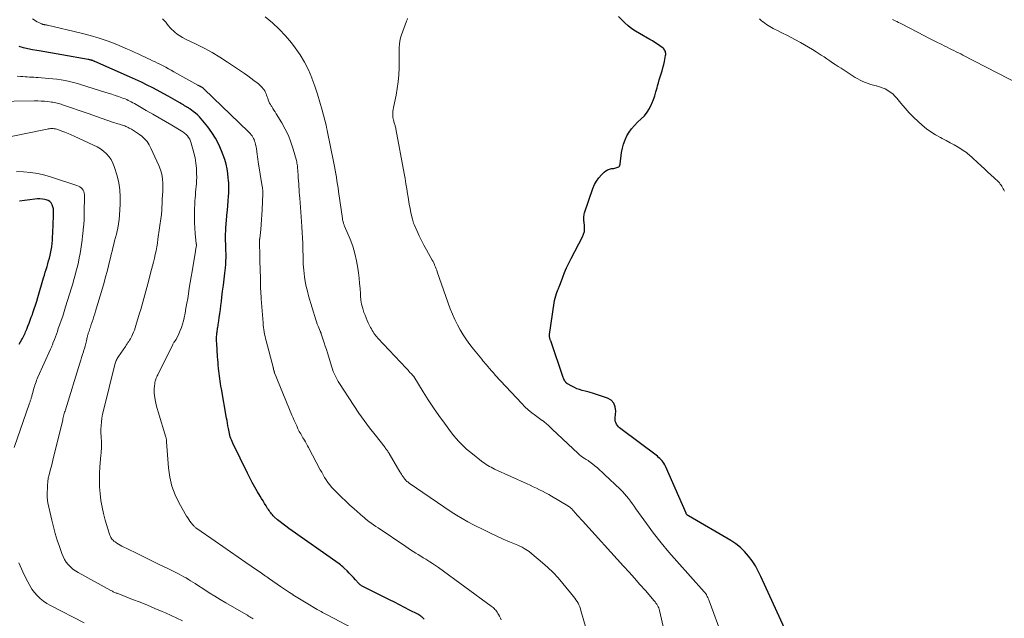
# Model space of a CAD drawing. Units: feet. Extents: x 2039999 to 2045008, y 544995 to 550002.
# Drawn here: x 2040842 to 2041079, y 548916 to 549060 of the extents above; entities that cross this region are included whole.
import ezdxf

# ---------------------------------------------------------------- set-up
doc = ezdxf.new("R2010")
doc.units = ezdxf.units.FT
doc.header["$LTSCALE"] = 100
doc.header["$MEASUREMENT"] = 0
doc.layers.add('CONTOUR INDEX', color=32, linetype='Continuous', lineweight=25)
doc.layers.add('CONTOUR INTERMEDIATE', color=40, linetype='Continuous', lineweight=15)

msp = doc.modelspace()

# ---------------------------------------------------------------- linework, layer by layer
at = {"layer": 'CONTOUR INDEX', "flags": 128}
for points, elevation in [([(2040996.83, 549047.82), (2040997.03, 549048.55), (2040997.21, 549049.29), (2040997.38, 549050.04), (2040997.67, 549051.5), (2040997.7, 549051.74), (2040997.7, 549051.98), (2040997.67, 549052.22), (2040997.61, 549052.46), (2040997.51, 549052.68), (2040997.39, 549052.89), (2040997.23, 549053.07), (2040997.05, 549053.23), (2040996.29, 549053.79), (2040995.71, 549054.21), (2040995.11, 549054.61), (2040994.5, 549054.99), (2040993.88, 549055.35), (2040991.35, 549056.76), (2040990.41, 549057.33), (2040989.51, 549057.95), (2040988.66, 549058.64), (2040987.85, 549059.37), (2040986.31, 549060.89)], 860), ([(2040939.52, 548915.7), (2040939.28, 548915.95), (2040939.03, 548916.18), (2040938.93, 548916.26), (2040938.7, 548916.44), (2040938.47, 548916.6), (2040938.23, 548916.75), (2040937.98, 548916.89), (2040936.05, 548917.89), (2040934.84, 548918.53), (2040933.62, 548919.15), (2040932.39, 548919.77), (2040931.17, 548920.39), (2040924.9, 548923.51), (2040924.74, 548923.59), (2040924.59, 548923.68), (2040924.44, 548923.78), (2040924.29, 548923.88), (2040924.15, 548923.98), (2040924.02, 548924.1), (2040923.89, 548924.22), (2040923.77, 548924.35), (2040923.03, 548925.19), (2040922.53, 548925.74), (2040922.03, 548926.27), (2040921.51, 548926.8), (2040920.99, 548927.32), (2040920.25, 548928.03), (2040919.96, 548928.3), (2040919.67, 548928.55), (2040919.36, 548928.79), (2040919.05, 548929.02), (2040906.94, 548937.58), (2040906.25, 548938.08), (2040905.57, 548938.59), (2040904.91, 548939.13), (2040904.26, 548939.67), (2040903.46, 548940.36), (2040903.22, 548940.58), (2040903, 548940.81), (2040902.79, 548941.05), (2040902.59, 548941.31), (2040902.4, 548941.58), (2040902.22, 548941.85), (2040902.04, 548942.12), (2040901.86, 548942.4), (2040901.49, 548943.01), (2040901.13, 548943.6), (2040900.77, 548944.18), (2040900.41, 548944.77), (2040900.06, 548945.36), (2040899.44, 548946.39), (2040898.79, 548947.5), (2040898.16, 548948.62), (2040897.56, 548949.76), (2040896.98, 548950.91), (2040893.45, 548958.14), (2040893.28, 548958.51), (2040893.13, 548958.88), (2040892.99, 548959.27), (2040892.87, 548959.66), (2040892.77, 548960.05), (2040892.67, 548960.44), (2040892.58, 548960.84), (2040892.5, 548961.24), (2040892.41, 548961.68), (2040892.3, 548962.3), (2040892.18, 548962.92), (2040892.07, 548963.54), (2040891.96, 548964.17), (2040890.71, 548971.23), (2040890.61, 548971.84), (2040890.51, 548972.45), (2040890.42, 548973.06), (2040890.34, 548973.67), (2040890.26, 548974.29), (2040890.19, 548974.9), (2040890.12, 548975.51), (2040890.05, 548976.13), (2040890.04, 548976.24), (2040889.97, 548976.91), (2040889.91, 548977.58), (2040889.86, 548978.26), (2040889.81, 548978.93), (2040889.59, 548982.19), (2040889.57, 548982.69), (2040889.56, 548983.19), (2040889.58, 548983.69), (2040889.61, 548984.19), (2040889.65, 548984.57), (2040889.68, 548984.88), (2040889.72, 548985.18), (2040889.77, 548985.48), (2040889.82, 548985.78), (2040889.88, 548986.08), (2040889.93, 548986.39), (2040889.98, 548986.69), (2040890.03, 548986.99), (2040890.21, 548988.34), (2040890.34, 548989.31), (2040890.47, 548990.29), (2040890.59, 548991.26), (2040890.72, 548992.24), (2040890.84, 548993.27), (2040891.02, 548994.72), (2040891.2, 548996.17), (2040891.37, 548997.63), (2040891.54, 548999.08), (2040891.68, 549000.32), (2040891.76, 549001.15), (2040891.82, 549001.98), (2040891.84, 549002.81), (2040891.83, 549003.65), (2040891.83, 549003.75), (2040891.81, 549004.53), (2040891.79, 549005.32), (2040891.76, 549006.1), (2040891.74, 549006.89), (2040891.73, 549007.67), (2040891.73, 549008.45), (2040891.77, 549009.24), (2040891.82, 549010.02), (2040892.13, 549013.77), (2040892.16, 549014.15), (2040892.19, 549014.54), (2040892.23, 549014.93), (2040892.26, 549015.32), (2040892.29, 549015.71), (2040892.32, 549016.1), (2040892.36, 549016.49), (2040892.39, 549016.88), (2040892.41, 549017.19), (2040892.45, 549017.73), (2040892.48, 549018.28), (2040892.5, 549018.82), (2040892.52, 549019.37), (2040892.52, 549019.53), (2040892.52, 549020.16), (2040892.5, 549020.79), (2040892.45, 549021.42), (2040892.39, 549022.04), (2040892.26, 549023.08), (2040892.08, 549024.21), (2040891.84, 549025.33), (2040891.52, 549026.43), (2040891.15, 549027.51), (2040890.77, 549028.53), (2040890.09, 549030.07), (2040889.33, 549031.55), (2040888.42, 549032.96), (2040887.42, 549034.31), (2040885.86, 549036.23), (2040885.43, 549036.73), (2040884.97, 549037.19), (2040884.48, 549037.62), (2040883.96, 549038.03), (2040883.12, 549038.64), (2040883, 549038.72), (2040882.89, 549038.8), (2040882.77, 549038.87), (2040882.65, 549038.94), (2040882.53, 549039.01), (2040882.41, 549039.08), (2040882.28, 549039.15), (2040882.16, 549039.22), (2040881.84, 549039.41), (2040881.56, 549039.58), (2040881.28, 549039.75), (2040880.99, 549039.92), (2040880.71, 549040.08), (2040880.16, 549040.42), (2040879.6, 549040.75), (2040879.03, 549041.07), (2040878.46, 549041.39), (2040877.89, 549041.7), (2040874.23, 549043.67), (2040872.85, 549044.39), (2040871.45, 549045.09), (2040870.04, 549045.75), (2040868.62, 549046.39), (2040860.23, 549050.04), (2040860.21, 549050.05), (2040860.19, 549050.06), (2040860.18, 549050.07), (2040860.16, 549050.08), (2040860.08, 549050.11), (2040860.06, 549050.12), (2040860.04, 549050.13), (2040860.02, 549050.14), (2040860, 549050.15), (2040859.84, 549050.22), (2040859.74, 549050.26), (2040859.64, 549050.29), (2040859.53, 549050.33), (2040859.43, 549050.36), (2040859.31, 549050.39), (2040859.15, 549050.43), (2040858.99, 549050.46), (2040858.82, 549050.5), (2040858.66, 549050.53), (2040852.32, 549051.66), (2040850.96, 549051.9), (2040849.59, 549052.14), (2040848.22, 549052.37), (2040846.86, 549052.6), (2040846.3, 549052.69), (2040845.21, 549052.89), (2040844.13, 549053.11), (2040843.06, 549053.36), (2040842, 549053.64)], 840), ([(2041028.05, 548909.68), (2041020.62, 548925.99), (2041019.98, 548927.28), (2041019.28, 548928.53), (2041018.49, 548929.74), (2041017.65, 548930.9), (2041016.71, 548931.98), (2041015.7, 548932.98), (2041014.58, 548933.85), (2041013.39, 548934.64), (2041003.16, 548940.61), (2041003.09, 548940.65), (2041003.03, 548940.69), (2041002.96, 548940.74), (2041002.9, 548940.79), (2041002.88, 548940.8), (2041002.84, 548940.85), (2041002.79, 548940.89), (2041002.75, 548940.95), (2041002.71, 548941), (2041002.68, 548941.06), (2041002.65, 548941.12), (2041002.62, 548941.18), (2041002.59, 548941.24), (2040997.64, 548952.57), (2040997.47, 548952.92), (2040997.28, 548953.26), (2040997.06, 548953.57), (2040996.82, 548953.88), (2040996.56, 548954.16), (2040996.29, 548954.44), (2040996, 548954.69), (2040995.69, 548954.94), (2040986.87, 548961.55), (2040986.57, 548961.81), (2040986.3, 548962.08), (2040986.06, 548962.39), (2040985.85, 548962.72), (2040985.69, 548963.07), (2040985.57, 548963.43), (2040985.53, 548963.81), (2040985.53, 548964.19), (2040985.69, 548965.8), (2040985.57, 548966.84), (2040985.22, 548967.74), (2040984.55, 548968.43), (2040983.65, 548968.98), (2040982.25, 548969.46), (2040981.27, 548969.78), (2040980.29, 548970.09), (2040979.3, 548970.37), (2040978.3, 548970.64), (2040977.61, 548970.82), (2040976.97, 548971.01), (2040976.34, 548971.23), (2040975.72, 548971.5), (2040975.13, 548971.81), (2040974.08, 548972.4), (2040974.02, 548972.44), (2040973.95, 548972.48), (2040973.89, 548972.52), (2040973.83, 548972.57), (2040973.78, 548972.62), (2040973.72, 548972.67), (2040973.67, 548972.73), (2040973.63, 548972.79), (2040973.43, 548973.08), (2040973.3, 548973.29), (2040973.18, 548973.5), (2040973.08, 548973.73), (2040972.99, 548973.96), (2040970.01, 548982.73), (2040969.96, 548982.88), (2040969.91, 548983.03), (2040969.87, 548983.17), (2040969.83, 548983.32), (2040969.81, 548983.39), (2040969.78, 548983.51), (2040969.75, 548983.62), (2040969.74, 548983.74), (2040969.72, 548983.85), (2040969.71, 548983.97), (2040969.71, 548984.09), (2040969.72, 548984.2), (2040969.73, 548984.32), (2040970.84, 548991.92), (2040970.94, 548992.5), (2040971.07, 548993.07), (2040971.23, 548993.62), (2040971.42, 548994.18), (2040971.74, 548995.04), (2040971.79, 548995.16), (2040971.83, 548995.27), (2040971.88, 548995.39), (2040971.93, 548995.5), (2040971.98, 548995.62), (2040972.03, 548995.74), (2040972.08, 548995.85), (2040972.12, 548995.97), (2040972.9, 548998.06), (2040973.35, 548999.21), (2040973.83, 549000.35), (2040974.36, 549001.47), (2040974.91, 549002.57), (2040977.67, 549007.81), (2040977.93, 549008.45), (2040978.11, 549009.11), (2040978.17, 549009.79), (2040978.15, 549010.48), (2040978.04, 549011.33), (2040978.01, 549011.61), (2040977.99, 549011.9), (2040977.98, 549012.18), (2040977.98, 549012.46), (2040978, 549012.74), (2040978.03, 549013.02), (2040978.09, 549013.3), (2040978.17, 549013.57), (2040980.19, 549019.49), (2040980.57, 549020.39), (2040981.02, 549021.23), (2040981.59, 549022.01), (2040982.23, 549022.73), (2040982.89, 549023.38), (2040983.29, 549023.7), (2040983.71, 549023.96), (2040984.18, 549024.13), (2040984.67, 549024.24), (2040985.17, 549024.3), (2040985.43, 549024.34), (2040985.69, 549024.4), (2040985.95, 549024.48), (2040986.2, 549024.57), (2040986.41, 549024.7), (2040986.58, 549024.87), (2040986.69, 549025.07), (2040986.76, 549025.31), (2040987.09, 549028.12), (2040987.27, 549029.16), (2040987.53, 549030.17), (2040987.9, 549031.15), (2040988.34, 549032.11), (2040988.89, 549033.01), (2040989.49, 549033.87), (2040990.17, 549034.66), (2040990.92, 549035.41), (2040991.81, 549036.21), (2040992.57, 549037), (2040993.25, 549037.84), (2040993.81, 549038.76), (2040994.29, 549039.74), (2040994.37, 549039.94), (2040994.73, 549040.87), (2040995.06, 549041.81), (2040995.36, 549042.76), (2040995.63, 549043.72), (2040995.75, 549044.17), (2040995.95, 549044.91), (2040996.15, 549045.64), (2040996.37, 549046.37), (2040996.6, 549047.09), (2040996.83, 549047.82)], 860), ([(2040842.04, 548981.97), (2040842.36, 548982.53), (2040842.66, 548983.05), (2040842.83, 548983.36), (2040842.99, 548983.67), (2040843.15, 548983.98), (2040843.3, 548984.3), (2040843.44, 548984.62), (2040843.59, 548984.94), (2040843.72, 548985.27), (2040843.85, 548985.59), (2040844.14, 548986.33), (2040844.41, 548987.03), (2040844.68, 548987.73), (2040844.95, 548988.44), (2040845.2, 548989.14), (2040845.35, 548989.54), (2040845.67, 548990.45), (2040845.98, 548991.36), (2040846.27, 548992.28), (2040846.54, 548993.2), (2040847.92, 548997.95), (2040848.12, 548998.62), (2040848.32, 548999.3), (2040848.53, 548999.98), (2040848.74, 549000.66), (2040848.94, 549001.34), (2040849.13, 549002.02), (2040849.31, 549002.7), (2040849.47, 549003.39), (2040849.56, 549003.78), (2040849.72, 549004.58), (2040849.86, 549005.38), (2040849.95, 549006.18), (2040850.02, 549006.99), (2040850.07, 549007.8), (2040850.12, 549008.6), (2040850.16, 549009.42), (2040850.2, 549010.23), (2040850.33, 549013.46), (2040850.32, 549014), (2040850.27, 549014.52), (2040850.15, 549015.03), (2040849.98, 549015.54), (2040849.73, 549015.97), (2040849.42, 549016.33), (2040849.01, 549016.58), (2040848.54, 549016.76), (2040848.24, 549016.83), (2040847.63, 549016.92), (2040847.03, 549016.98), (2040846.42, 549016.96), (2040845.82, 549016.91), (2040844.56, 549016.72), (2040843.33, 549016.56), (2040842.09, 549016.42)], 820)]:
    msp.add_lwpolyline(points, dxfattribs=dict(at, elevation=elevation))
at = {"layer": 'CONTOUR INTERMEDIATE', "flags": 128}
for points, elevation in [([(2040998.24, 548909.05), (2040996.22, 548917.77), (2040996.13, 548918.1), (2040996.02, 548918.42), (2040995.89, 548918.72), (2040995.73, 548919.02), (2040995.55, 548919.31), (2040995.36, 548919.59), (2040995.16, 548919.86), (2040994.94, 548920.12), (2040992.81, 548922.59), (2040991.51, 548924.08), (2040990.21, 548925.56), (2040988.89, 548927.03), (2040987.57, 548928.49), (2040977.67, 548939.37), (2040977.25, 548939.84), (2040976.83, 548940.31), (2040976.41, 548940.78), (2040975.99, 548941.25), (2040975.44, 548941.88), (2040975.29, 548942.03), (2040975.14, 548942.19), (2040974.99, 548942.34), (2040974.83, 548942.48), (2040974.67, 548942.61), (2040974.5, 548942.74), (2040974.32, 548942.86), (2040974.14, 548942.98), (2040970.24, 548945.31), (2040969.52, 548945.73), (2040968.79, 548946.13), (2040968.06, 548946.52), (2040967.32, 548946.9), (2040966.57, 548947.26), (2040965.82, 548947.62), (2040965.06, 548947.97), (2040964.31, 548948.32), (2040956.48, 548951.88), (2040956.06, 548952.08), (2040955.65, 548952.29), (2040955.24, 548952.52), (2040954.84, 548952.75), (2040954.45, 548953), (2040954.06, 548953.26), (2040953.69, 548953.53), (2040953.32, 548953.81), (2040951.14, 548955.55), (2040950.45, 548956.12), (2040949.77, 548956.69), (2040949.12, 548957.29), (2040948.47, 548957.91), (2040947.85, 548958.54), (2040947.25, 548959.2), (2040946.69, 548959.88), (2040946.14, 548960.58), (2040944.43, 548962.89), (2040943.09, 548964.74), (2040941.79, 548966.61), (2040940.53, 548968.51), (2040939.31, 548970.44), (2040937.03, 548974.13), (2040936.96, 548974.22), (2040936.9, 548974.32), (2040936.83, 548974.41), (2040936.76, 548974.5), (2040936.69, 548974.59), (2040936.62, 548974.67), (2040936.54, 548974.76), (2040936.46, 548974.84), (2040936.13, 548975.17), (2040935.89, 548975.42), (2040935.65, 548975.67), (2040935.41, 548975.92), (2040935.17, 548976.17), (2040928.42, 548983.41), (2040928.16, 548983.7), (2040927.91, 548984), (2040927.68, 548984.31), (2040927.45, 548984.63), (2040927.24, 548984.95), (2040927.03, 548985.28), (2040926.84, 548985.62), (2040926.66, 548985.96), (2040926.39, 548986.47), (2040926.09, 548987.07), (2040925.81, 548987.68), (2040925.54, 548988.31), (2040925.3, 548988.93), (2040925.05, 548989.61), (2040924.74, 548990.59), (2040924.49, 548991.58), (2040924.32, 548992.59), (2040924.21, 548993.61), (2040924.19, 548994.07), (2040924.1, 548995.34), (2040923.99, 548996.59), (2040923.86, 548997.85), (2040923.72, 548999.11), (2040923.57, 549000.24), (2040923.27, 549002.04), (2040922.87, 549003.81), (2040922.33, 549005.55), (2040921.69, 549007.26), (2040920.38, 549010.36), (2040920.32, 549010.51), (2040920.26, 549010.67), (2040920.2, 549010.83), (2040920.15, 549010.99), (2040920.09, 549011.18), (2040920.02, 549011.44), (2040919.95, 549011.7), (2040919.9, 549011.97), (2040919.86, 549012.23), (2040918.93, 549018.74), (2040918.8, 549019.59), (2040918.67, 549020.45), (2040918.54, 549021.31), (2040918.41, 549022.16), (2040918.27, 549023.01), (2040918.12, 549023.87), (2040917.96, 549024.72), (2040917.8, 549025.57), (2040916.19, 549033.46), (2040916.16, 549033.62), (2040916.13, 549033.77), (2040916.09, 549033.93), (2040916.06, 549034.08), (2040916.02, 549034.23), (2040915.99, 549034.39), (2040915.95, 549034.54), (2040915.91, 549034.69), (2040914.98, 549038.32), (2040914.44, 549040.27), (2040913.86, 549042.22), (2040913.22, 549044.14), (2040912.53, 549046.05), (2040912.5, 549046.15), (2040911.68, 549048.05), (2040910.76, 549049.89), (2040909.68, 549051.65), (2040908.49, 549053.34), (2040907.59, 549054.51), (2040906.15, 549056.23), (2040904.64, 549057.88), (2040903.01, 549059.4), (2040901.29, 549060.84)], 852), ([(2041011.32, 548911.63), (2041008.16, 548920.12), (2041008.05, 548920.4), (2041007.94, 548920.67), (2041007.82, 548920.94), (2041007.69, 548921.21), (2041007.54, 548921.53), (2041007.49, 548921.64), (2041007.43, 548921.74), (2041007.36, 548921.84), (2041007.29, 548921.93), (2041007.21, 548922.03), (2041007.13, 548922.12), (2041007.06, 548922.21), (2041006.98, 548922.3), (2041000.38, 548929.66), (2040998.46, 548931.87), (2040996.59, 548934.12), (2040994.8, 548936.44), (2040993.06, 548938.79), (2040990.53, 548942.33), (2040990.09, 548942.94), (2040989.65, 548943.55), (2040989.2, 548944.16), (2040988.75, 548944.76), (2040988.29, 548945.35), (2040987.8, 548945.92), (2040987.29, 548946.47), (2040986.76, 548947), (2040982.96, 548950.6), (2040982.4, 548951.12), (2040981.83, 548951.63), (2040981.25, 548952.13), (2040980.66, 548952.63), (2040979.76, 548953.36), (2040979.61, 548953.48), (2040979.47, 548953.59), (2040979.31, 548953.69), (2040979.16, 548953.8), (2040979, 548953.9), (2040978.84, 548954), (2040978.68, 548954.1), (2040978.52, 548954.2), (2040978.07, 548954.48), (2040977.69, 548954.74), (2040977.32, 548955.01), (2040976.97, 548955.29), (2040976.63, 548955.6), (2040970.39, 548961.48), (2040970.05, 548961.79), (2040969.71, 548962.11), (2040969.37, 548962.42), (2040969.03, 548962.74), (2040968.44, 548963.27), (2040968.39, 548963.32), (2040968.34, 548963.36), (2040968.28, 548963.4), (2040968.22, 548963.44), (2040968.17, 548963.48), (2040968.11, 548963.52), (2040968.05, 548963.56), (2040967.99, 548963.6), (2040966.32, 548964.77), (2040965.45, 548965.43), (2040964.61, 548966.11), (2040963.82, 548966.85), (2040963.06, 548967.63), (2040956.67, 548974.52), (2040956.21, 548975.02), (2040955.75, 548975.54), (2040955.3, 548976.06), (2040954.85, 548976.58), (2040954.52, 548976.97), (2040954.24, 548977.31), (2040953.96, 548977.64), (2040953.69, 548977.98), (2040953.41, 548978.31), (2040951.42, 548980.78), (2040950.56, 548981.9), (2040949.73, 548983.03), (2040948.95, 548984.21), (2040948.21, 548985.4), (2040947.53, 548986.63), (2040946.9, 548987.89), (2040946.35, 548989.18), (2040945.84, 548990.49), (2040942.69, 548999.4), (2040942.56, 548999.76), (2040942.43, 549000.12), (2040942.29, 549000.48), (2040942.15, 549000.84), (2040942, 549001.19), (2040941.85, 549001.54), (2040941.67, 549001.88), (2040941.49, 549002.22), (2040940.07, 549004.72), (2040939.48, 549005.81), (2040938.9, 549006.91), (2040938.36, 549008.02), (2040937.85, 549009.15), (2040937.13, 549010.77), (2040937, 549011.1), (2040936.88, 549011.43), (2040936.79, 549011.76), (2040936.7, 549012.1), (2040936.37, 549013.56), (2040936.15, 549014.64), (2040935.93, 549015.72), (2040935.74, 549016.8), (2040935.57, 549017.88), (2040935.53, 549018.16), (2040935.34, 549019.39), (2040935.14, 549020.61), (2040934.93, 549021.83), (2040934.71, 549023.05), (2040932.75, 549033.82), (2040932.71, 549034.03), (2040932.66, 549034.24), (2040932.6, 549034.45), (2040932.54, 549034.66), (2040932.48, 549034.87), (2040932.41, 549035.07), (2040932.34, 549035.28), (2040932.27, 549035.48), (2040932.21, 549035.66), (2040932.12, 549035.95), (2040932.05, 549036.25), (2040932.01, 549036.55), (2040931.99, 549036.85), (2040931.98, 549037.16), (2040931.98, 549037.61), (2040932.01, 549038.07), (2040932.07, 549038.52), (2040932.15, 549038.97), (2040932.78, 549041.92), (2040933.07, 549043.55), (2040933.31, 549045.19), (2040933.44, 549046.84), (2040933.5, 549048.49), (2040933.52, 549050.23), (2040933.53, 549051.02), (2040933.54, 549051.82), (2040933.55, 549052.61), (2040933.55, 549053.4), (2040933.6, 549054.19), (2040933.71, 549054.96), (2040933.88, 549055.72), (2040934.11, 549056.48), (2040935.29, 549059.74), (2040935.41, 549060.05), (2040935.55, 549060.37)], 856), ([(2040868.08, 549053.03), (2040865.56, 549054.11), (2040863.46, 549054.94), (2040861.33, 549055.7), (2040859.16, 549056.34), (2040856.97, 549056.91), (2040848.84, 549058.79), (2040848.69, 549058.82), (2040848.54, 549058.85), (2040848.38, 549058.88), (2040848.23, 549058.9), (2040848.1, 549058.92), (2040848.01, 549058.94), (2040847.92, 549058.95), (2040847.82, 549058.97), (2040847.73, 549059), (2040847.64, 549059.02), (2040847.55, 549059.05), (2040847.47, 549059.09), (2040847.38, 549059.12), (2040846.76, 549059.43), (2040846.37, 549059.63), (2040845.99, 549059.84), (2040845.62, 549060.07), (2040845.26, 549060.32)], 844), ([(2040965, 548931.86), (2040964.91, 548931.92), (2040964.82, 548931.98), (2040964.06, 548932.47), (2040963.59, 548932.76), (2040963.1, 548933.03), (2040962.6, 548933.28), (2040962.1, 548933.51), (2040960.07, 548934.36), (2040958.54, 548935.02), (2040957.03, 548935.69), (2040955.53, 548936.4), (2040954.04, 548937.13), (2040951.4, 548938.46), (2040950.03, 548939.18), (2040948.68, 548939.94), (2040947.36, 548940.75), (2040946.06, 548941.6), (2040935.97, 548948.47), (2040935.78, 548948.61), (2040935.59, 548948.76), (2040935.4, 548948.91), (2040935.23, 548949.07), (2040935.06, 548949.24), (2040934.9, 548949.42), (2040934.75, 548949.6), (2040934.61, 548949.8), (2040934.48, 548950), (2040934.27, 548950.31), (2040934.08, 548950.61), (2040933.89, 548950.92), (2040933.7, 548951.23), (2040931.14, 548955.6), (2040931.02, 548955.78), (2040930.9, 548955.97), (2040930.78, 548956.15), (2040930.65, 548956.33), (2040930.52, 548956.51), (2040930.39, 548956.69), (2040930.26, 548956.86), (2040930.12, 548957.03), (2040927.71, 548960.11), (2040926.39, 548961.84), (2040925.1, 548963.58), (2040923.85, 548965.37), (2040922.64, 548967.17), (2040919.14, 548972.51), (2040918.86, 548972.97), (2040918.58, 548973.44), (2040918.33, 548973.92), (2040918.09, 548974.41), (2040917.87, 548974.91), (2040917.66, 548975.41), (2040917.48, 548975.93), (2040917.31, 548976.44), (2040916.24, 548979.9), (2040915.99, 548980.69), (2040915.74, 548981.47), (2040915.49, 548982.25), (2040915.23, 548983.03), (2040914.77, 548984.43), (2040914.74, 548984.51), (2040914.71, 548984.59), (2040914.68, 548984.67), (2040914.65, 548984.75), (2040914.62, 548984.83), (2040914.58, 548984.91), (2040914.55, 548984.98), (2040914.52, 548985.06), (2040914.18, 548985.86), (2040913.99, 548986.33), (2040913.81, 548986.81), (2040913.64, 548987.3), (2040913.48, 548987.79), (2040911.73, 548993.62), (2040911.42, 548994.75), (2040911.14, 548995.88), (2040910.92, 548997.03), (2040910.74, 548998.18), (2040910.63, 548999.01), (2040910.54, 548999.76), (2040910.47, 549000.51), (2040910.43, 549001.26), (2040910.4, 549002.02), (2040910.39, 549002.77), (2040910.38, 549003.53), (2040910.36, 549004.28), (2040910.33, 549005.04), (2040910.3, 549006.2), (2040910.24, 549007.54), (2040910.18, 549008.87), (2040910.1, 549010.21), (2040910, 549011.54), (2040909.57, 549017.15), (2040909.52, 549017.84), (2040909.47, 549018.53), (2040909.42, 549019.22), (2040909.38, 549019.92), (2040909.33, 549020.61), (2040909.28, 549021.3), (2040909.24, 549021.99), (2040909.19, 549022.68), (2040909.12, 549023.65), (2040909.1, 549023.97), (2040909.07, 549024.29), (2040909.05, 549024.61), (2040909.01, 549024.92), (2040908.97, 549025.24), (2040908.92, 549025.55), (2040908.86, 549025.86), (2040908.78, 549026.17), (2040908, 549028.92), (2040907.46, 549030.58), (2040906.84, 549032.2), (2040906.08, 549033.76), (2040905.24, 549035.28), (2040903.9, 549037.48), (2040903.63, 549037.91), (2040903.37, 549038.33), (2040903.11, 549038.76), (2040902.84, 549039.18), (2040902.74, 549039.34), (2040902.53, 549039.69), (2040902.34, 549040.04), (2040902.17, 549040.41), (2040902.02, 549040.79), (2040902.01, 549040.83), (2040901.87, 549041.19), (2040901.74, 549041.55), (2040901.61, 549041.91), (2040901.47, 549042.26), (2040901.32, 549042.61), (2040901.15, 549042.95), (2040900.94, 549043.27), (2040900.72, 549043.57), (2040900.62, 549043.69), (2040900.32, 549044.03), (2040900, 549044.35), (2040899.67, 549044.65), (2040899.31, 549044.94), (2040898.56, 549045.51), (2040897.81, 549046.07), (2040897.06, 549046.61), (2040896.3, 549047.15), (2040895.53, 549047.67), (2040892.18, 549049.93), (2040890.35, 549051.11), (2040888.48, 549052.23), (2040886.56, 549053.27), (2040884.61, 549054.25), (2040882.07, 549055.45), (2040881.38, 549055.81), (2040880.72, 549056.2), (2040880.09, 549056.65), (2040879.49, 549057.13), (2040879.16, 549057.41), (2040878.75, 549057.79), (2040878.36, 549058.19), (2040878.01, 549058.62), (2040877.68, 549059.07), (2040877.34, 549059.51), (2040876.97, 549059.92), (2040876.55, 549060.29)], 848), ([(2041079.3, 549018.81), (2041079.15, 549019.11), (2041078.99, 549019.41), (2041078.82, 549019.7), (2041078.64, 549019.99), (2041078.45, 549020.27), (2041078.25, 549020.54), (2041078.03, 549020.79), (2041077.79, 549021.04), (2041076.76, 549022.04), (2041075.99, 549022.78), (2041075.22, 549023.51), (2041074.44, 549024.22), (2041073.65, 549024.94), (2041070.65, 549027.63), (2041070.54, 549027.73), (2041070.43, 549027.83), (2041070.32, 549027.93), (2041070.21, 549028.03), (2041070.11, 549028.13), (2041069.99, 549028.22), (2041069.87, 549028.3), (2041069.75, 549028.38), (2041068.13, 549029.38), (2041067.18, 549029.94), (2041066.23, 549030.48), (2041065.26, 549031), (2041064.28, 549031.5), (2041063.84, 549031.72), (2041062.67, 549032.37), (2041061.54, 549033.07), (2041060.47, 549033.87), (2041059.44, 549034.74), (2041058.49, 549035.6), (2041057.4, 549036.65), (2041056.34, 549037.72), (2041055.33, 549038.84), (2041054.35, 549039.99), (2041053.37, 549041.19), (2041052.88, 549041.73), (2041052.35, 549042.24), (2041051.78, 549042.68), (2041051.16, 549043.09), (2041051.15, 549043.1), (2041050.51, 549043.43), (2041049.85, 549043.73), (2041049.17, 549043.97), (2041048.47, 549044.17), (2041048.38, 549044.19), (2041047.72, 549044.36), (2041047.07, 549044.55), (2041046.42, 549044.76), (2041045.78, 549045), (2041045.15, 549045.27), (2041044.53, 549045.56), (2041043.93, 549045.88), (2041043.35, 549046.23), (2041039.92, 549048.41), (2041039.23, 549048.86), (2041038.54, 549049.31), (2041037.86, 549049.77), (2041037.19, 549050.24), (2041036.51, 549050.7), (2041035.83, 549051.16), (2041035.14, 549051.61), (2041034.44, 549052.05), (2041033.96, 549052.35), (2041033.02, 549052.93), (2041032.07, 549053.5), (2041031.11, 549054.06), (2041030.15, 549054.6), (2041030, 549054.68), (2041028.96, 549055.25), (2041027.91, 549055.81), (2041026.85, 549056.36), (2041025.79, 549056.9), (2041024.47, 549057.56), (2041024.04, 549057.78), (2041023.61, 549058.01), (2041023.18, 549058.24), (2041022.76, 549058.48), (2041022.34, 549058.74), (2041021.94, 549059), (2041021.55, 549059.29), (2041021.16, 549059.59), (2041021.11, 549059.63), (2041020.7, 549059.96), (2041020.3, 549060.29)], 864), ([(2041085.94, 549042.96), (2041069.27, 549051.61), (2041068.73, 549051.88), (2041068.19, 549052.15), (2041067.64, 549052.42), (2041067.1, 549052.68), (2041066.55, 549052.95), (2041066, 549053.21), (2041065.46, 549053.48), (2041064.91, 549053.75), (2041064.01, 549054.2), (2041063.01, 549054.7), (2041062.02, 549055.2), (2041061.03, 549055.7), (2041060.04, 549056.22), (2041054.6, 549059.04), (2041054.18, 549059.26), (2041053.76, 549059.47), (2041053.33, 549059.67), (2041052.91, 549059.87), (2041052.49, 549060.06), (2041052.27, 549060.16)], 868), ([(2040958.08, 548915.55), (2040957.9, 548915.98), (2040957.69, 548916.4), (2040957.47, 548916.82), (2040957.31, 548917.1), (2040957.15, 548917.36), (2040956.98, 548917.61), (2040956.79, 548917.85), (2040956.58, 548918.08), (2040956.36, 548918.29), (2040956.14, 548918.5), (2040955.9, 548918.69), (2040955.66, 548918.88), (2040942.96, 548928.12), (2040942.27, 548928.61), (2040941.58, 548929.09), (2040940.87, 548929.55), (2040940.16, 548930), (2040939.94, 548930.14), (2040939.33, 548930.51), (2040938.72, 548930.89), (2040938.11, 548931.27), (2040937.5, 548931.65), (2040936.89, 548932.03), (2040936.28, 548932.41), (2040935.68, 548932.8), (2040935.09, 548933.2), (2040928.45, 548937.69), (2040927.89, 548938.07), (2040927.33, 548938.46), (2040926.79, 548938.87), (2040926.25, 548939.28), (2040925.52, 548939.84), (2040925.35, 548939.97), (2040925.18, 548940.11), (2040925.01, 548940.25), (2040924.84, 548940.4), (2040922.69, 548942.28), (2040921.66, 548943.2), (2040920.65, 548944.14), (2040919.65, 548945.09), (2040918.67, 548946.06), (2040917.73, 548947.01), (2040917.25, 548947.53), (2040916.79, 548948.08), (2040916.36, 548948.65), (2040915.96, 548949.24), (2040915.58, 548949.85), (2040915.22, 548950.46), (2040914.87, 548951.09), (2040914.53, 548951.71), (2040911.73, 548957.05), (2040911.49, 548957.5), (2040911.24, 548957.95), (2040910.98, 548958.4), (2040910.71, 548958.84), (2040910.55, 548959.11), (2040910.36, 548959.41), (2040910.18, 548959.72), (2040909.99, 548960.03), (2040909.81, 548960.33), (2040909.64, 548960.65), (2040909.47, 548960.96), (2040909.31, 548961.28), (2040909.16, 548961.6), (2040908.86, 548962.25), (2040908.56, 548962.9), (2040908.27, 548963.55), (2040907.99, 548964.21), (2040907.71, 548964.87), (2040903.53, 548975.09), (2040903.5, 548975.17), (2040903.48, 548975.24), (2040903.45, 548975.32), (2040903.43, 548975.4), (2040903.39, 548975.55), (2040903.37, 548975.61), (2040903.3, 548975.87), (2040903.26, 548976.01), (2040903.23, 548976.14), (2040903.19, 548976.27), (2040903.16, 548976.4), (2040901.49, 548982.76), (2040901.36, 548983.3), (2040901.23, 548983.83), (2040901.13, 548984.37), (2040901.03, 548984.91), (2040900.94, 548985.46), (2040900.87, 548986), (2040900.81, 548986.55), (2040900.76, 548987.1), (2040900.31, 548992.89), (2040900.26, 548993.5), (2040900.22, 548994.11), (2040900.19, 548994.72), (2040900.17, 548995.32), (2040900.15, 548995.93), (2040900.13, 548996.54), (2040900.11, 548997.15), (2040900.1, 548997.76), (2040900, 549002.05), (2040899.98, 549002.84), (2040899.96, 549003.63), (2040899.94, 549004.42), (2040899.93, 549005.22), (2040899.9, 549006.59), (2040899.9, 549006.7), (2040899.9, 549006.8), (2040899.91, 549006.91), (2040899.91, 549007.01), (2040899.92, 549007.11), (2040899.93, 549007.22), (2040899.94, 549007.32), (2040899.95, 549007.43), (2040900.19, 549009.59), (2040900.3, 549010.77), (2040900.4, 549011.96), (2040900.48, 549013.15), (2040900.53, 549014.34), (2040900.68, 549018.29), (2040900.69, 549018.49), (2040900.69, 549018.69), (2040900.68, 549018.9), (2040900.67, 549019.1), (2040900.65, 549019.3), (2040900.63, 549019.51), (2040900.6, 549019.71), (2040900.57, 549019.91), (2040899.6, 549025.92), (2040899.51, 549026.52), (2040899.42, 549027.12), (2040899.33, 549027.71), (2040899.25, 549028.31), (2040899.23, 549028.45), (2040899.15, 549028.98), (2040899.06, 549029.5), (2040898.94, 549030.02), (2040898.82, 549030.54), (2040898.72, 549030.89), (2040898.62, 549031.23), (2040898.48, 549031.54), (2040898.31, 549031.85), (2040898.12, 549032.13), (2040897.9, 549032.41), (2040897.67, 549032.68), (2040897.43, 549032.93), (2040897.18, 549033.18), (2040886.59, 549043.42), (2040886.51, 549043.49), (2040886.43, 549043.57), (2040886.35, 549043.63), (2040886.27, 549043.7), (2040886.17, 549043.77), (2040886.09, 549043.82), (2040886, 549043.87), (2040885.92, 549043.92), (2040885.9, 549043.93), (2040885.8, 549043.97), (2040885.7, 549044.02), (2040885.6, 549044.07), (2040885.5, 549044.12), (2040885.48, 549044.13), (2040885.37, 549044.18), (2040885.26, 549044.24), (2040885.16, 549044.3), (2040885.05, 549044.35), (2040879.29, 549047.57), (2040878.64, 549047.94), (2040877.98, 549048.3), (2040877.32, 549048.65), (2040876.67, 549049.01), (2040876.5, 549049.1), (2040875.92, 549049.4), (2040875.34, 549049.69), (2040874.75, 549049.97), (2040874.16, 549050.25), (2040873.57, 549050.52), (2040872.98, 549050.8), (2040872.39, 549051.07), (2040871.8, 549051.35), (2040871.35, 549051.56), (2040870.54, 549051.94), (2040869.72, 549052.31), (2040868.9, 549052.67), (2040868.08, 549053.03)], 844), ([(2040922.12, 548913.62), (2040916.33, 548916.65), (2040916.01, 548916.82), (2040915.69, 548916.99), (2040915.37, 548917.17), (2040915.06, 548917.35), (2040914.75, 548917.53), (2040914.43, 548917.72), (2040914.12, 548917.9), (2040913.81, 548918.08), (2040911.12, 548919.67), (2040910.33, 548920.15), (2040909.53, 548920.63), (2040908.74, 548921.11), (2040907.96, 548921.61), (2040907.89, 548921.65), (2040907.14, 548922.13), (2040906.4, 548922.61), (2040905.66, 548923.11), (2040904.93, 548923.61), (2040902.32, 548925.42), (2040901.99, 548925.65), (2040901.67, 548925.88), (2040901.34, 548926.11), (2040901.01, 548926.33), (2040900.68, 548926.56), (2040900.35, 548926.79), (2040900.02, 548927.02), (2040899.69, 548927.25), (2040896.63, 548929.37), (2040894.77, 548930.66), (2040892.91, 548931.95), (2040891.05, 548933.24), (2040889.19, 548934.52), (2040884.82, 548937.54), (2040884.68, 548937.63), (2040884.56, 548937.73), (2040884.43, 548937.83), (2040884.31, 548937.94), (2040884.19, 548938.05), (2040884.08, 548938.16), (2040883.97, 548938.28), (2040883.87, 548938.41), (2040883.45, 548938.92), (2040883.16, 548939.31), (2040882.87, 548939.71), (2040882.6, 548940.12), (2040882.35, 548940.54), (2040880.58, 548943.64), (2040879.59, 548945.67), (2040878.8, 548947.75), (2040878.3, 548949.92), (2040877.99, 548952.15), (2040877.53, 548958.41), (2040877.52, 548958.55), (2040877.51, 548958.69), (2040877.5, 548958.84), (2040877.48, 548958.98), (2040877.46, 548959.12), (2040877.44, 548959.26), (2040877.41, 548959.4), (2040877.37, 548959.54), (2040875.49, 548965.66), (2040875.25, 548966.49), (2040875.04, 548967.33), (2040874.85, 548968.17), (2040874.69, 548969.02), (2040874.6, 548969.59), (2040874.53, 548970.16), (2040874.5, 548970.73), (2040874.52, 548971.31), (2040874.58, 548971.88), (2040874.66, 548972.48), (2040874.71, 548972.75), (2040874.77, 548973.02), (2040874.85, 548973.28), (2040874.94, 548973.54), (2040875.05, 548973.8), (2040875.16, 548974.06), (2040875.27, 548974.31), (2040875.39, 548974.56), (2040878.99, 548981.84), (2040879.06, 548981.98), (2040879.14, 548982.12), (2040879.22, 548982.26), (2040879.31, 548982.39), (2040879.38, 548982.5), (2040879.43, 548982.58), (2040879.49, 548982.65), (2040879.54, 548982.73), (2040879.59, 548982.8), (2040879.65, 548982.88), (2040879.7, 548982.96), (2040879.75, 548983.04), (2040879.79, 548983.12), (2040880.46, 548984.45), (2040880.81, 548985.22), (2040881.12, 548985.99), (2040881.36, 548986.79), (2040881.57, 548987.6), (2040881.72, 548988.29), (2040881.96, 548989.46), (2040882.19, 548990.63), (2040882.4, 548991.8), (2040882.6, 548992.98), (2040882.78, 548994.11), (2040883, 548995.46), (2040883.22, 548996.8), (2040883.44, 548998.14), (2040883.66, 548999.48), (2040884.47, 549004.33), (2040884.51, 549004.57), (2040884.55, 549004.82), (2040884.59, 549005.06), (2040884.63, 549005.31), (2040884.69, 549005.69), (2040884.69, 549005.74), (2040884.7, 549005.8), (2040884.7, 549005.86), (2040884.7, 549005.91), (2040884.7, 549005.97), (2040884.69, 549006.03), (2040884.69, 549006.08), (2040884.68, 549006.14), (2040884.42, 549008.59), (2040884.31, 549009.87), (2040884.23, 549011.15), (2040884.22, 549012.43), (2040884.24, 549013.72), (2040884.36, 549016.45), (2040884.4, 549017.16), (2040884.45, 549017.86), (2040884.51, 549018.57), (2040884.59, 549019.27), (2040884.67, 549019.97), (2040884.73, 549020.67), (2040884.76, 549021.38), (2040884.77, 549022.09), (2040884.76, 549023.15), (2040884.71, 549024.38), (2040884.59, 549025.6), (2040884.38, 549026.81), (2040884.1, 549028.01), (2040883.45, 549030.41), (2040883.29, 549030.87), (2040883.09, 549031.31), (2040882.83, 549031.73), (2040882.54, 549032.12), (2040882.2, 549032.48), (2040881.84, 549032.81), (2040881.45, 549033.11), (2040881.04, 549033.38), (2040878.81, 549034.68), (2040877.27, 549035.58), (2040875.72, 549036.48), (2040874.18, 549037.37), (2040872.63, 549038.27), (2040869.76, 549039.93), (2040869.4, 549040.13), (2040869.03, 549040.33), (2040868.67, 549040.52), (2040868.29, 549040.69), (2040867.92, 549040.86), (2040867.54, 549041.02), (2040867.15, 549041.17), (2040866.76, 549041.32), (2040865.92, 549041.61), (2040865.11, 549041.89), (2040864.3, 549042.17), (2040863.48, 549042.43), (2040862.67, 549042.69), (2040857.05, 549044.46), (2040856.08, 549044.75), (2040855.1, 549045.01), (2040854.12, 549045.24), (2040853.13, 549045.45), (2040852.13, 549045.63), (2040851.13, 549045.78), (2040850.13, 549045.9), (2040849.12, 549045.99), (2040846.64, 549046.17), (2040846.11, 549046.21), (2040845.58, 549046.24), (2040845.04, 549046.27), (2040844.51, 549046.3), (2040843.97, 549046.32), (2040843.44, 549046.36), (2040842.91, 549046.4), (2040842.38, 549046.44), (2040841.57, 549046.52)], 836), ([(2040898.37, 548915.76), (2040898.09, 548915.94), (2040897.81, 548916.12), (2040897.53, 548916.29), (2040897.25, 548916.47), (2040896.97, 548916.64), (2040896.68, 548916.81), (2040891.79, 548919.67), (2040890.45, 548920.46), (2040889.11, 548921.27), (2040887.79, 548922.09), (2040886.47, 548922.93), (2040884.93, 548923.92), (2040884.39, 548924.27), (2040883.85, 548924.61), (2040883.31, 548924.96), (2040882.77, 548925.3), (2040882.22, 548925.63), (2040881.66, 548925.95), (2040881.1, 548926.25), (2040880.53, 548926.55), (2040877.84, 548927.89), (2040875.93, 548928.84), (2040874.01, 548929.79), (2040872.08, 548930.73), (2040870.15, 548931.67), (2040866.78, 548933.3), (2040866.36, 548933.52), (2040865.94, 548933.76), (2040865.54, 548934.03), (2040865.15, 548934.31), (2040864.85, 548934.54), (2040864.63, 548934.73), (2040864.44, 548934.94), (2040864.26, 548935.16), (2040864.11, 548935.4), (2040863.98, 548935.66), (2040863.86, 548935.92), (2040863.76, 548936.19), (2040863.67, 548936.46), (2040862.75, 548939.58), (2040862.33, 548941.15), (2040861.98, 548942.73), (2040861.72, 548944.33), (2040861.52, 548945.95), (2040861.4, 548947.57), (2040861.35, 548949.19), (2040861.38, 548950.81), (2040861.48, 548952.44), (2040861.71, 548955.21), (2040861.75, 548955.71), (2040861.79, 548956.22), (2040861.83, 548956.72), (2040861.86, 548957.23), (2040861.88, 548957.73), (2040861.88, 548958.24), (2040861.86, 548958.74), (2040861.81, 548959.25), (2040861.8, 548959.33), (2040861.75, 548959.88), (2040861.72, 548960.42), (2040861.71, 548960.97), (2040861.73, 548961.52), (2040861.76, 548962.31), (2040861.84, 548963.24), (2040861.95, 548964.17), (2040862.11, 548965.1), (2040862.32, 548966.01), (2040865.09, 548977.06), (2040865.16, 548977.31), (2040865.23, 548977.56), (2040865.32, 548977.81), (2040865.42, 548978.05), (2040865.53, 548978.29), (2040865.65, 548978.52), (2040865.78, 548978.75), (2040865.92, 548978.97), (2040867.6, 548981.43), (2040867.81, 548981.73), (2040868.01, 548982.03), (2040868.22, 548982.33), (2040868.42, 548982.63), (2040868.62, 548982.93), (2040868.81, 548983.24), (2040868.98, 548983.56), (2040869.14, 548983.89), (2040869.32, 548984.29), (2040869.55, 548984.82), (2040869.77, 548985.36), (2040869.97, 548985.91), (2040870.14, 548986.46), (2040871.03, 548989.4), (2040871.29, 548990.28), (2040871.54, 548991.17), (2040871.79, 548992.06), (2040872.03, 548992.95), (2040872.27, 548993.84), (2040872.51, 548994.73), (2040872.74, 548995.62), (2040872.98, 548996.51), (2040873.91, 548999.95), (2040874.14, 549000.85), (2040874.37, 549001.75), (2040874.58, 549002.66), (2040874.79, 549003.57), (2040874.98, 549004.48), (2040875.15, 549005.39), (2040875.3, 549006.31), (2040875.45, 549007.23), (2040876.23, 549012.72), (2040876.28, 549013.12), (2040876.32, 549013.53), (2040876.35, 549013.93), (2040876.37, 549014.34), (2040876.39, 549014.75), (2040876.4, 549015.15), (2040876.42, 549015.56), (2040876.43, 549015.97), (2040876.47, 549016.98), (2040876.48, 549017.23), (2040876.5, 549017.47), (2040876.52, 549017.71), (2040876.55, 549017.95), (2040876.57, 549018.19), (2040876.59, 549018.43), (2040876.6, 549018.67), (2040876.6, 549018.92), (2040876.59, 549020.69), (2040876.52, 549021.8), (2040876.35, 549022.89), (2040876.05, 549023.96), (2040875.66, 549025), (2040873.77, 549029.2), (2040873.34, 549030), (2040872.83, 549030.75), (2040872.23, 549031.42), (2040871.55, 549032.03), (2040871.03, 549032.43), (2040870.55, 549032.78), (2040870.06, 549033.12), (2040869.56, 549033.44), (2040869.04, 549033.74), (2040868.51, 549034.03), (2040868.25, 549034.17), (2040867.99, 549034.3), (2040867.72, 549034.41), (2040867.45, 549034.52), (2040867.17, 549034.61), (2040866.9, 549034.7), (2040866.62, 549034.79), (2040866.34, 549034.87), (2040866.17, 549034.92), (2040865.8, 549035.02), (2040865.43, 549035.13), (2040865.07, 549035.25), (2040864.71, 549035.37), (2040863.16, 549035.92), (2040862.02, 549036.32), (2040860.89, 549036.72), (2040859.75, 549037.11), (2040858.61, 549037.51), (2040852.47, 549039.63), (2040852.15, 549039.74), (2040851.82, 549039.85), (2040851.49, 549039.94), (2040851.16, 549040.04), (2040850.82, 549040.12), (2040850.49, 549040.19), (2040850.15, 549040.25), (2040849.81, 549040.29), (2040848.91, 549040.4), (2040848.12, 549040.48), (2040847.33, 549040.53), (2040846.53, 549040.56), (2040845.74, 549040.56), (2040835.79, 549040.45)], 832), ([(2040881.34, 548915.3), (2040880, 548915.98), (2040878.64, 548916.62), (2040877.26, 548917.23), (2040876.48, 548917.56), (2040874.7, 548918.31), (2040872.92, 548919.05), (2040871.13, 548919.77), (2040869.33, 548920.48), (2040865.6, 548921.94), (2040865.41, 548922.01), (2040865.22, 548922.09), (2040865.04, 548922.17), (2040864.85, 548922.25), (2040864.66, 548922.33), (2040864.48, 548922.42), (2040864.3, 548922.51), (2040864.12, 548922.61), (2040856.24, 548926.92), (2040855.58, 548927.33), (2040854.95, 548927.78), (2040854.38, 548928.3), (2040853.84, 548928.86), (2040853.36, 548929.48), (2040852.94, 548930.12), (2040852.59, 548930.81), (2040852.29, 548931.53), (2040851.71, 548933.18), (2040851.18, 548934.75), (2040850.7, 548936.33), (2040850.27, 548937.93), (2040849.88, 548939.55), (2040848.96, 548943.71), (2040848.92, 548943.93), (2040848.88, 548944.15), (2040848.85, 548944.37), (2040848.83, 548944.59), (2040848.8, 548944.9), (2040848.79, 548944.97), (2040848.79, 548945.03), (2040848.79, 548945.1), (2040848.79, 548945.16), (2040848.79, 548945.23), (2040848.79, 548945.29), (2040848.79, 548945.36), (2040848.79, 548945.42), (2040848.86, 548947.98), (2040848.87, 548948.26), (2040848.89, 548948.55), (2040848.91, 548948.83), (2040848.95, 548949.11), (2040848.99, 548949.39), (2040849.04, 548949.67), (2040849.1, 548949.95), (2040849.17, 548950.22), (2040849.41, 548951.13), (2040849.6, 548951.86), (2040849.78, 548952.59), (2040849.97, 548953.32), (2040850.15, 548954.05), (2040852.51, 548963.7), (2040852.58, 548964.01), (2040852.66, 548964.32), (2040852.74, 548964.62), (2040852.82, 548964.93), (2040852.9, 548965.24), (2040852.98, 548965.54), (2040853.07, 548965.85), (2040853.16, 548966.15), (2040856.64, 548977.39), (2040856.86, 548978.08), (2040857.07, 548978.76), (2040857.28, 548979.45), (2040857.49, 548980.13), (2040857.54, 548980.26), (2040857.72, 548980.88), (2040857.9, 548981.5), (2040858.06, 548982.13), (2040858.21, 548982.75), (2040858.42, 548983.63), (2040858.47, 548983.82), (2040858.51, 548984.01), (2040858.56, 548984.2), (2040858.62, 548984.39), (2040858.67, 548984.58), (2040858.73, 548984.76), (2040858.79, 548984.95), (2040858.86, 548985.13), (2040858.95, 548985.41), (2040859.07, 548985.73), (2040859.18, 548986.06), (2040859.29, 548986.38), (2040859.39, 548986.71), (2040859.6, 548987.34), (2040859.81, 548987.99), (2040860.01, 548988.63), (2040860.21, 548989.28), (2040860.41, 548989.92), (2040862.08, 548995.47), (2040862.47, 548996.81), (2040862.85, 548998.15), (2040863.21, 548999.5), (2040863.55, 549000.85), (2040863.81, 549001.91), (2040864.01, 549002.74), (2040864.21, 549003.56), (2040864.41, 549004.38), (2040864.61, 549005.2), (2040864.82, 549006.02), (2040865.02, 549006.85), (2040865.22, 549007.67), (2040865.43, 549008.49), (2040865.53, 549008.89), (2040865.76, 549009.91), (2040865.95, 549010.95), (2040866.09, 549011.99), (2040866.19, 549013.03), (2040866.36, 549015.72), (2040866.38, 549017.45), (2040866.28, 549019.16), (2040866, 549020.85), (2040865.59, 549022.53), (2040864.93, 549024.74), (2040864.59, 549025.6), (2040864.18, 549026.41), (2040863.64, 549027.15), (2040863.03, 549027.84), (2040862.32, 549028.45), (2040861.58, 549029.01), (2040860.78, 549029.49), (2040859.95, 549029.92), (2040855.3, 549032.03), (2040854.55, 549032.36), (2040853.81, 549032.68), (2040853.06, 549032.99), (2040852.3, 549033.28), (2040851.34, 549033.65), (2040851.06, 549033.74), (2040850.77, 549033.82), (2040850.48, 549033.87), (2040850.19, 549033.9), (2040849.89, 549033.91), (2040849.6, 549033.89), (2040849.31, 549033.85), (2040849.02, 549033.8), (2040848.8, 549033.75), (2040848.4, 549033.65), (2040848, 549033.56), (2040847.6, 549033.47), (2040847.2, 549033.39), (2040834.93, 549030.94)], 828), ([(2040840.83, 548957.08), (2040844.53, 548967.73), (2040844.59, 548967.91), (2040844.65, 548968.09), (2040844.71, 548968.27), (2040844.77, 548968.45), (2040844.83, 548968.64), (2040844.89, 548968.82), (2040844.94, 548969), (2040844.99, 548969.19), (2040845.46, 548970.95), (2040845.57, 548971.34), (2040845.68, 548971.73), (2040845.81, 548972.12), (2040845.95, 548972.5), (2040846.09, 548972.89), (2040846.24, 548973.27), (2040846.4, 548973.64), (2040846.56, 548974.02), (2040849.57, 548980.72), (2040849.65, 548980.9), (2040849.73, 548981.08), (2040849.81, 548981.27), (2040849.88, 548981.45), (2040849.96, 548981.64), (2040850.03, 548981.82), (2040850.1, 548982.01), (2040850.17, 548982.2), (2040850.51, 548983.11), (2040850.75, 548983.76), (2040850.98, 548984.4), (2040851.22, 548985.05), (2040851.45, 548985.7), (2040851.76, 548986.57), (2040852.14, 548987.65), (2040852.51, 548988.74), (2040852.86, 548989.83), (2040853.2, 548990.92), (2040854.6, 548995.51), (2040854.91, 548996.53), (2040855.21, 548997.55), (2040855.5, 548998.58), (2040855.78, 548999.6), (2040856.04, 549000.64), (2040856.28, 549001.68), (2040856.49, 549002.72), (2040856.68, 549003.77), (2040856.68, 549003.81), (2040856.85, 549004.88), (2040857.01, 549005.96), (2040857.16, 549007.04), (2040857.3, 549008.12), (2040857.34, 549008.38), (2040857.47, 549009.6), (2040857.57, 549010.81), (2040857.64, 549012.03), (2040857.67, 549013.25), (2040857.73, 549018), (2040857.69, 549018.37), (2040857.6, 549018.73), (2040857.43, 549019.05), (2040857.21, 549019.36), (2040856.93, 549019.62), (2040856.63, 549019.85), (2040856.3, 549020.03), (2040855.94, 549020.18), (2040849.84, 549022.18), (2040848.17, 549022.66), (2040846.49, 549023.05), (2040844.78, 549023.3), (2040843.06, 549023.47), (2040841.35, 549023.58)], 824), ([(2040979.69, 548909.53), (2040977.3, 548917.78), (2040977.15, 548918.24), (2040976.99, 548918.7), (2040976.8, 548919.14), (2040976.59, 548919.58), (2040976.35, 548920), (2040976.1, 548920.41), (2040975.82, 548920.81), (2040975.53, 548921.19), (2040972.93, 548924.33), (2040971.78, 548925.66), (2040970.58, 548926.94), (2040969.32, 548928.15), (2040968.01, 548929.32), (2040965.5, 548931.46), (2040965.41, 548931.53), (2040965.33, 548931.6), (2040965.25, 548931.66), (2040965.17, 548931.73), (2040965.08, 548931.8), (2040965, 548931.86)], 848), ([(2040857.68, 548914.79), (2040849.59, 548919), (2040848.72, 548919.51), (2040847.88, 548920.07), (2040847.11, 548920.7), (2040846.37, 548921.39), (2040845.71, 548922.15), (2040845.09, 548922.94), (2040844.56, 548923.79), (2040844.08, 548924.68), (2040843.27, 548926.38), (2040842.61, 548927.82), (2040841.97, 548929.28)], 824)]:
    msp.add_lwpolyline(points, dxfattribs=dict(at, elevation=elevation))

doc.saveas('drawing.dxf')
